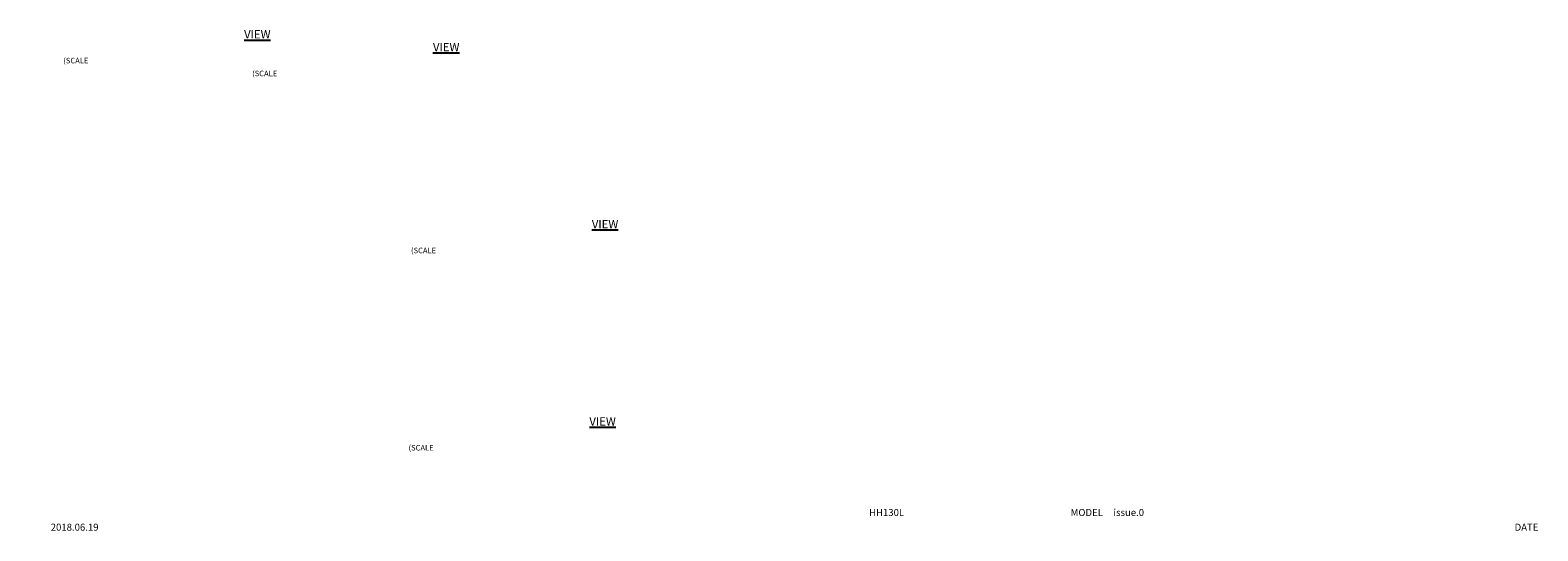
# Model space of a CAD drawing. Units: millimetres. Extents: x 1454 to 51970, y 6104 to 14633.
# Drawn here: x 32915 to 51970, y 6499 to 12832 of the extents above; entities that cross this region are included whole.
import ezdxf

# ---------------------------------------------------------------- set-up
doc = ezdxf.new("R2010")
doc.units = ezdxf.units.MM
doc.header["$LTSCALE"] = 5
doc.layers.add('도면층1', color=1, linetype='Continuous')
doc.styles.get("Standard").update_dxf_attribs({"font": 'romans.shx'})
doc.styles.add('굴림체', font='txt')

# ---------------------------------------------------------------- blocks, each defined once
blk = doc.blocks.new('name')
at = {"char_height": 88.64, "width": 1206.77, "attachment_point": 1}
for s, insert in [('\\pi358.57;{\\C7;HH130L}', (11734, 6776)), ('\\pi396.56;{\\C7;MODEL}', (10914, 6776)), ('\\pi396.56;{\\C7;MODEL}', (10914, 6776)), ('\\pi386.01;{\\C7;issue.0}', (12390, 6776)), ('\\pi238.27;{\\C7;2018.06.19}', (12055, 6590)), ('\\pi459.87;{\\C7;DATE}', (10914, 6590)), ('\\pi459.87;{\\C7;DATE}', (10914, 6590))]:
    blk.add_mtext(s, dxfattribs=dict(at, insert=insert))

msp = doc.modelspace()

# ---------------------------------------------------------------- block references
msp.add_blockref('name', (0, 0))

# ---------------------------------------------------------------- texts
at = {"layer": '도면층1', "char_height": 100, "width": 1130.7627, "attachment_point": 1, "style": '굴림체'}
for s, insert in [('\\pi292.41;{\\H1.05x;\\L\\C1;VIEW "B"\\P\\pi269.56;\\H0.66667x;\\l(SCALE : 1/1)}', (6378.23, 12832.17)), ('\\pi292.41;{\\H1.05x;\\L\\C1;VIEW "E"\\P\\pi269.56;\\H0.66667x;\\l(SCALE : 1/1)}', (8765.17, 12669.52)), ('\\pi292.41;{\\H1.05x;\\L\\C1;VIEW "C"\\P\\pi269.56;\\H0.66667x;\\l(SCALE : 1/1)}', (10773.08, 10430.62)), ('\\pi292.41;{\\H1.05x;\\L\\C1;VIEW "D"\\P\\pi269.56;\\H0.66667x;\\l(SCALE : 1/1)}', (10741.96, 7936))]:
    msp.add_mtext(s, dxfattribs=dict(at, insert=insert))

doc.saveas('drawing.dxf')
